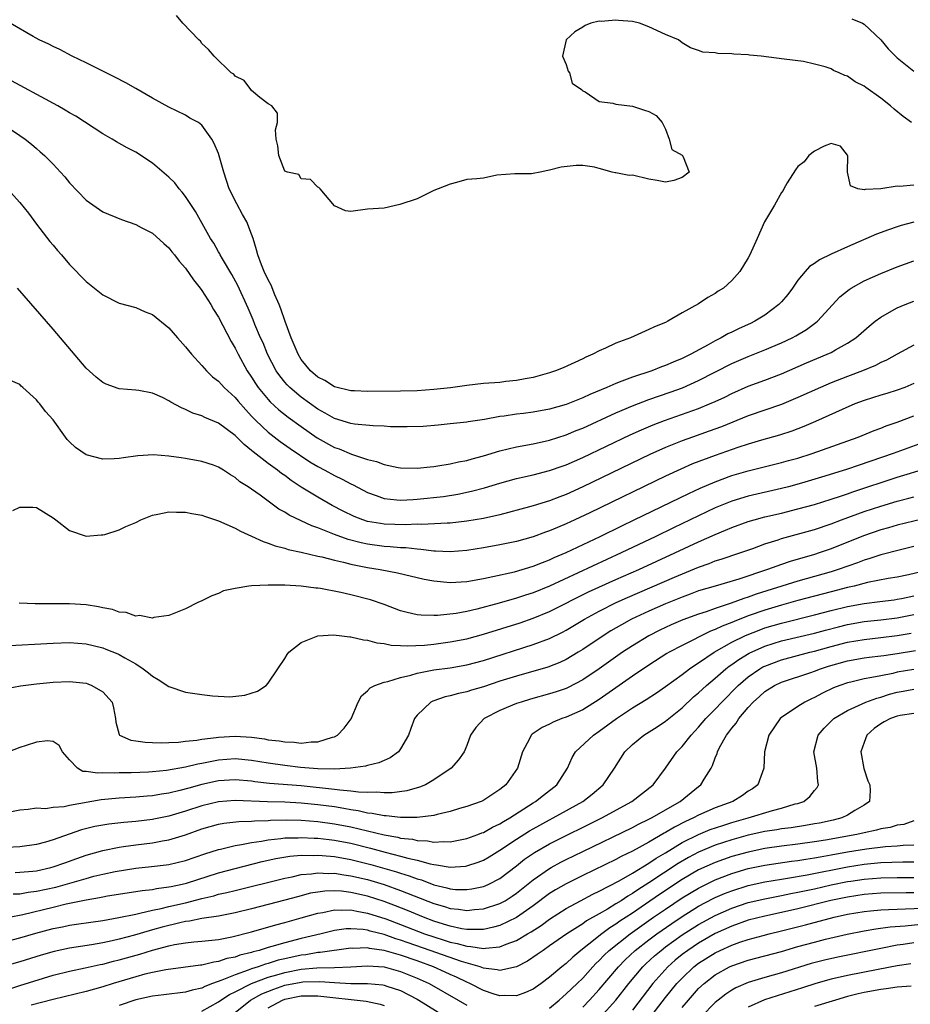
# Model space of a CAD drawing. Units: inches. Extents: x 2571000 to 2574000, y 1554000 to 1557000.
# Drawn here: x 2571179 to 2571287, y 1554476 to 1554595 of the extents above; entities that cross this region are included whole.
import ezdxf

# ---------------------------------------------------------------- set-up
doc = ezdxf.new("R2010")
doc.units = ezdxf.units.IN
doc.header["$MEASUREMENT"] = 0
doc.layers.add('LD25711554_2ft', color=231, linetype='Continuous')

msp = doc.modelspace()

# ---------------------------------------------------------------- linework, layer by layer
at = {"layer": 'LD25711554_2ft'}
for points, elevation in [([(2571286.71, 1554583), (2571285.72, 1554583.72), (2571284.62, 1554584.62), (2571284.2, 1554585), (2571283, 1554585.93), (2571281.21, 1554587.21), (2571281, 1554587.38), (2571279.93, 1554587.93), (2571279, 1554588.58), (2571278.67, 1554588.67), (2571277.98, 1554589), (2571277.3, 1554589.3), (2571277, 1554589.47), (2571276.29, 1554589.71), (2571275, 1554590.05), (2571273.65, 1554590.35), (2571271.33, 1554590.67), (2571268.56, 1554591), (2571267.13, 1554591.13), (2571267, 1554591.16), (2571265.25, 1554591.25), (2571265, 1554591.31), (2571263.32, 1554591.32), (2571263, 1554591.41), (2571261.51, 1554591.51), (2571261, 1554591.71), (2571260.03, 1554592.03), (2571259, 1554592.63), (2571258.57, 1554593), (2571257, 1554593.62), (2571255, 1554594.57), (2571253.85, 1554595), (2571253, 1554595.19), (2571251.32, 1554595.32), (2571251, 1554595.37), (2571249.21, 1554595.21), (2571249, 1554595.23), (2571247.96, 1554595), (2571247.28, 1554594.72), (2571247, 1554594.5), (2571246.04, 1554593.96), (2571244.99, 1554593), (2571244.57, 1554591), (2571245, 1554590.01), (2571245.22, 1554589.22), (2571245.4, 1554589), (2571245.74, 1554587.74), (2571246.85, 1554587), (2571247, 1554586.81), (2571247.28, 1554586.72), (2571249, 1554585.53), (2571250.65, 1554585.35), (2571251, 1554585.2), (2571253, 1554584.98), (2571254.48, 1554584.48), (2571255, 1554584.33), (2571255.85, 1554583.85), (2571256.6, 1554583), (2571257, 1554582.18), (2571257.46, 1554581), (2571257.75, 1554579.75), (2571259, 1554579.06), (2571259.02, 1554579.02), (2571259.06, 1554579), (2571259.14, 1554578.86), (2571259.86, 1554577), (2571259, 1554576.36), (2571257.99, 1554575.99), (2571257, 1554575.8), (2571256.01, 1554576.01), (2571255, 1554576.15), (2571253, 1554576.65), (2571252.61, 1554576.61), (2571251, 1554576.94), (2571250.92, 1554576.92), (2571250.57, 1554577), (2571249, 1554577.45), (2571248.41, 1554577.59), (2571247, 1554577.81), (2571246.19, 1554577.81), (2571244.4, 1554577.6), (2571243, 1554577.23), (2571242.79, 1554577.21), (2571241.86, 1554577), (2571241, 1554576.83), (2571240.82, 1554576.82), (2571239, 1554576.82), (2571238.79, 1554576.79), (2571236.62, 1554576.62), (2571235, 1554576.29), (2571234.19, 1554576.19), (2571233, 1554576.1), (2571231.74, 1554575.74), (2571231, 1554575.57), (2571229.52, 1554575), (2571229, 1554574.79), (2571227, 1554573.79), (2571224.91, 1554573.09), (2571223, 1554572.67), (2571221, 1554572.53), (2571219, 1554572.24), (2571218.34, 1554572.34), (2571217, 1554572.95), (2571215.26, 1554575), (2571215.13, 1554575.13), (2571215, 1554575.19), (2571214.12, 1554576.12), (2571213, 1554576.18), (2571212.7, 1554576.7), (2571211.32, 1554577), (2571211, 1554577.12), (2571210.28, 1554579), (2571210.17, 1554580.17), (2571209.96, 1554581), (2571209.89, 1554582.11), (2571210.11, 1554583), (2571210.14, 1554584.14), (2571209.45, 1554585), (2571209, 1554585.27), (2571207.98, 1554586.02), (2571207, 1554586.88), (2571206.88, 1554587), (2571206.08, 1554588.08), (2571205, 1554588.59), (2571204.84, 1554588.84), (2571204.53, 1554589), (2571202.46, 1554591), (2571201.8, 1554591.8), (2571201, 1554592.55), (2571200.82, 1554592.82), (2571200.6, 1554593), (2571198.7, 1554595), (2571197.92, 1554595.92)], 6774), ([(2571287, 1554575.42), (2571285.26, 1554575.26), (2571285, 1554575.29), (2571283, 1554574.98), (2571281.1, 1554574.9), (2571281, 1554574.85), (2571280.23, 1554575), (2571279.35, 1554575.35), (2571278.98, 1554577.02), (2571279.03, 1554578.97), (2571279, 1554579.06), (2571278.14, 1554580.14), (2571277, 1554580.48), (2571276.16, 1554580.16), (2571275, 1554579.53), (2571274.32, 1554579), (2571273.76, 1554578.24), (2571273, 1554577.68), (2571272.71, 1554577.29), (2571271.71, 1554575.71), (2571271.31, 1554575), (2571271.22, 1554574.78), (2571271, 1554574.56), (2571270.15, 1554573), (2571268.95, 1554571), (2571268.06, 1554569), (2571267.2, 1554567), (2571267, 1554566.64), (2571265.99, 1554565), (2571265, 1554563.92), (2571264, 1554563), (2571263.38, 1554562.62), (2571263, 1554562.35), (2571262.13, 1554561.87), (2571261, 1554561.1), (2571259, 1554560.01), (2571257.29, 1554559), (2571257, 1554558.86), (2571255.68, 1554558.32), (2571255, 1554557.98), (2571252.76, 1554557), (2571251, 1554556.34), (2571249.75, 1554555.75), (2571249, 1554555.42), (2571248.2, 1554555), (2571247.36, 1554554.64), (2571247, 1554554.46), (2571244.63, 1554553.37), (2571243.7, 1554553), (2571243, 1554552.76), (2571241, 1554552.2), (2571240.04, 1554552.04), (2571239, 1554551.82), (2571237.7, 1554551.7), (2571237, 1554551.61), (2571235, 1554551.46), (2571233, 1554551.24), (2571231.04, 1554550.96), (2571229, 1554550.73), (2571227, 1554550.6), (2571225, 1554550.54), (2571221, 1554550.52), (2571219.43, 1554550.57), (2571219, 1554550.59), (2571217, 1554551.06), (2571215.82, 1554551.82), (2571215, 1554552.24), (2571214.12, 1554553), (2571213, 1554554.38), (2571212.61, 1554555), (2571211.77, 1554557), (2571211.03, 1554558.97), (2571210.51, 1554560.51), (2571210.32, 1554561), (2571209.81, 1554562.19), (2571209.34, 1554563.34), (2571209, 1554563.98), (2571208.52, 1554565), (2571208.18, 1554565.82), (2571207.73, 1554567), (2571207.6, 1554567.6), (2571207.17, 1554569), (2571207, 1554569.52), (2571206.4, 1554571), (2571205.88, 1554571.88), (2571205.19, 1554573.19), (2571204.29, 1554575), (2571203.62, 1554577), (2571203, 1554579.25), (2571202.47, 1554580.47), (2571202.19, 1554581), (2571201, 1554582.67), (2571200.59, 1554583), (2571199.54, 1554583.54), (2571199, 1554583.88), (2571197, 1554584.86), (2571195, 1554585.96), (2571193, 1554587.12), (2571191.78, 1554587.78), (2571190.47, 1554588.47), (2571187, 1554590.21), (2571185.3, 1554591), (2571183.81, 1554591.81), (2571183, 1554592.19), (2571182.48, 1554592.48), (2571181.31, 1554593), (2571180.62, 1554593.38), (2571177.82, 1554595)], 6776), ([(2571279.52, 1554595.52), (2571280.8, 1554595), (2571281, 1554594.89), (2571283, 1554593), (2571283.91, 1554591.91), (2571284.8, 1554591), (2571285, 1554590.82), (2571285.99, 1554589.99), (2571287, 1554589.21)], 6772), ([(2571287, 1554570.95), (2571285.45, 1554570.55), (2571285, 1554570.41), (2571283.95, 1554570.05), (2571282.5, 1554569.5), (2571279, 1554568), (2571277, 1554567.11), (2571275.6, 1554566.4), (2571275, 1554565.95), (2571274.41, 1554565.59), (2571273.88, 1554565), (2571273, 1554563.94), (2571272.33, 1554563), (2571271.76, 1554562.24), (2571271, 1554561.33), (2571270.7, 1554561), (2571269, 1554559.74), (2571267.8, 1554559), (2571267.26, 1554558.74), (2571265.88, 1554558.12), (2571265, 1554557.69), (2571264.52, 1554557.48), (2571263.72, 1554557), (2571263, 1554556.64), (2571262.16, 1554556.16), (2571260.04, 1554555), (2571259, 1554554.49), (2571257.94, 1554554.06), (2571257, 1554553.64), (2571256.52, 1554553.48), (2571255.33, 1554553), (2571253, 1554552.23), (2571251.74, 1554551.74), (2571251, 1554551.48), (2571249.9, 1554551), (2571247.84, 1554550.16), (2571247, 1554549.76), (2571245, 1554548.95), (2571243, 1554548.38), (2571241, 1554548.01), (2571239.85, 1554547.85), (2571239, 1554547.75), (2571237.52, 1554547.52), (2571237, 1554547.47), (2571235.14, 1554547.14), (2571233.15, 1554546.85), (2571233, 1554546.82), (2571231, 1554546.59), (2571229.55, 1554546.45), (2571227.71, 1554546.29), (2571225.78, 1554546.22), (2571223.76, 1554546.24), (2571223, 1554546.3), (2571221.66, 1554546.34), (2571219.44, 1554546.56), (2571219, 1554546.64), (2571217, 1554547.25), (2571215.9, 1554547.9), (2571215, 1554548.39), (2571213, 1554549.84), (2571211.61, 1554551), (2571211.3, 1554551.3), (2571211, 1554551.64), (2571210.39, 1554552.39), (2571209.95, 1554553), (2571208.91, 1554555), (2571208.37, 1554556.37), (2571208.08, 1554557), (2571207.39, 1554558.61), (2571207.17, 1554559.17), (2571206.58, 1554560.58), (2571205.32, 1554563.32), (2571204.62, 1554564.62), (2571203.47, 1554566.53), (2571203.2, 1554567), (2571203.14, 1554567.14), (2571203, 1554567.36), (2571202.41, 1554568.41), (2571202.04, 1554569), (2571200.23, 1554572.23), (2571199, 1554574.08), (2571198.6, 1554574.6), (2571198.25, 1554575), (2571197.7, 1554575.7), (2571197, 1554576.4), (2571195, 1554578.1), (2571193, 1554579.41), (2571191.95, 1554579.95), (2571190.67, 1554580.67), (2571190.14, 1554581), (2571189, 1554581.62), (2571185.75, 1554583.75), (2571185, 1554584.17), (2571184.48, 1554584.48), (2571183.57, 1554585), (2571177, 1554588.54)], 6778), ([(2571177, 1554582.74), (2571179, 1554581.44), (2571179.62, 1554581), (2571180.39, 1554580.39), (2571181, 1554579.84), (2571181.46, 1554579.46), (2571181.96, 1554579), (2571183, 1554577.96), (2571183.92, 1554577), (2571184.43, 1554576.43), (2571185, 1554575.73), (2571187, 1554573.62), (2571189, 1554572.22), (2571191.27, 1554571.27), (2571193, 1554570.67), (2571193.67, 1554570.33), (2571195, 1554569.62), (2571196.38, 1554568.38), (2571197, 1554567.87), (2571197.37, 1554567.37), (2571197.69, 1554567), (2571198.26, 1554566.26), (2571199, 1554565.42), (2571199.98, 1554563.98), (2571200.76, 1554563), (2571201, 1554562.69), (2571202.05, 1554561), (2571202.4, 1554560.4), (2571203, 1554559.5), (2571204.53, 1554556.53), (2571205, 1554555.76), (2571205.36, 1554555), (2571206.46, 1554553), (2571207, 1554552.23), (2571207.48, 1554551.48), (2571207.8, 1554551), (2571209, 1554549.54), (2571209.25, 1554549.25), (2571210.29, 1554548.29), (2571211.41, 1554547.41), (2571213, 1554546.26), (2571214.91, 1554544.91), (2571217, 1554543.76), (2571217.57, 1554543.57), (2571219.06, 1554542.94), (2571221, 1554542.31), (2571222.07, 1554542.07), (2571223, 1554541.67), (2571224.68, 1554541.32), (2571225, 1554541.27), (2571227, 1554541.23), (2571228.58, 1554541.42), (2571229, 1554541.45), (2571229.51, 1554541.51), (2571231, 1554541.77), (2571231.99, 1554542.01), (2571233, 1554542.19), (2571233.62, 1554542.38), (2571235, 1554542.72), (2571237, 1554543.32), (2571239, 1554543.82), (2571241, 1554544.2), (2571243, 1554544.63), (2571245, 1554545.26), (2571246.22, 1554545.78), (2571247, 1554546.09), (2571251, 1554547.94), (2571253, 1554548.79), (2571255, 1554549.55), (2571257.57, 1554550.43), (2571259.04, 1554550.96), (2571261, 1554551.82), (2571265, 1554553.88), (2571267, 1554554.75), (2571269, 1554555.53), (2571271, 1554556.38), (2571272.32, 1554557), (2571272.76, 1554557.24), (2571274.02, 1554557.98), (2571275.17, 1554558.83), (2571275.38, 1554559), (2571278.06, 1554561.94), (2571279.17, 1554562.83), (2571279.44, 1554563), (2571281, 1554563.86), (2571283, 1554564.77), (2571285, 1554565.58), (2571287, 1554566.31)], 6780), ([(2571177.51, 1554575), (2571179, 1554573.33), (2571180.03, 1554572.03), (2571181, 1554570.73), (2571182.62, 1554568.62), (2571183, 1554568.17), (2571183.53, 1554567.53), (2571184.02, 1554567), (2571185, 1554565.86), (2571187, 1554563.81), (2571188.03, 1554563), (2571189, 1554562.19), (2571191, 1554561.19), (2571193, 1554560.64), (2571194.13, 1554560.13), (2571195, 1554559.8), (2571197, 1554558.18), (2571198.02, 1554557), (2571199, 1554555.91), (2571199.72, 1554555), (2571201, 1554553.64), (2571201.54, 1554553), (2571202.28, 1554552.28), (2571203, 1554551.74), (2571203.34, 1554551.34), (2571203.66, 1554551), (2571205, 1554549.8), (2571205.35, 1554549.35), (2571206.28, 1554548.28), (2571207, 1554547.54), (2571207.25, 1554547.25), (2571207.5, 1554547), (2571209, 1554545.58), (2571210.46, 1554544.46), (2571211.64, 1554543.64), (2571214.03, 1554542.03), (2571215, 1554541.45), (2571215.86, 1554541), (2571217, 1554540.38), (2571217.93, 1554539.93), (2571219, 1554539.36), (2571219.25, 1554539.25), (2571221, 1554538.3), (2571222.05, 1554537.95), (2571223, 1554537.59), (2571224.55, 1554537.44), (2571225, 1554537.38), (2571226.52, 1554537.48), (2571227, 1554537.5), (2571230.16, 1554537.84), (2571231.89, 1554538.11), (2571233.55, 1554538.45), (2571235.13, 1554538.87), (2571237, 1554539.43), (2571239, 1554539.98), (2571241, 1554540.44), (2571243, 1554540.95), (2571244.5, 1554541.5), (2571245, 1554541.66), (2571247, 1554542.54), (2571252.73, 1554545.27), (2571254.11, 1554545.89), (2571255.51, 1554546.49), (2571256.86, 1554547), (2571261, 1554548.47), (2571262.31, 1554549), (2571263, 1554549.31), (2571264.16, 1554549.84), (2571265, 1554550.27), (2571267, 1554551.14), (2571269, 1554551.87), (2571271, 1554552.63), (2571274.05, 1554553.95), (2571276.54, 1554555), (2571277, 1554555.23), (2571277.54, 1554555.54), (2571279, 1554556.34), (2571280.01, 1554557), (2571281.6, 1554558.4), (2571282.34, 1554559), (2571283, 1554559.49), (2571284.07, 1554560.07), (2571285, 1554560.6), (2571285.94, 1554561), (2571287, 1554561.42)], 6782), ([(2571287, 1554556.11), (2571285, 1554555.03), (2571283.7, 1554554.3), (2571283, 1554553.99), (2571282.36, 1554553.64), (2571280.8, 1554553), (2571279, 1554552.33), (2571277, 1554551.55), (2571275.71, 1554551), (2571273, 1554549.77), (2571271, 1554548.94), (2571267, 1554547.57), (2571263.75, 1554546.25), (2571262.29, 1554545.72), (2571260.24, 1554545), (2571259, 1554544.55), (2571257, 1554543.74), (2571255.11, 1554542.89), (2571247, 1554538.99), (2571245, 1554538.07), (2571244.22, 1554537.78), (2571243, 1554537.28), (2571241, 1554536.68), (2571240.56, 1554536.56), (2571237, 1554535.62), (2571235, 1554535.16), (2571233, 1554534.83), (2571231, 1554534.62), (2571230.61, 1554534.61), (2571227.55, 1554534.45), (2571227, 1554534.47), (2571225.6, 1554534.4), (2571223, 1554534.48), (2571222.55, 1554534.55), (2571221, 1554534.82), (2571220.44, 1554535), (2571219.39, 1554535.39), (2571218.05, 1554536.05), (2571216.74, 1554536.74), (2571215, 1554537.73), (2571213, 1554538.97), (2571211.77, 1554539.77), (2571211, 1554540.36), (2571210.61, 1554540.61), (2571210.13, 1554541), (2571209, 1554541.79), (2571207.2, 1554543.2), (2571207, 1554543.38), (2571206.09, 1554544.09), (2571205, 1554545.21), (2571203, 1554546.68), (2571201.36, 1554547.36), (2571201, 1554547.56), (2571199.89, 1554547.89), (2571199, 1554548.34), (2571198.52, 1554548.52), (2571197.22, 1554549.23), (2571197, 1554549.39), (2571196.23, 1554549.77), (2571195, 1554550.31), (2571193.38, 1554550.62), (2571193, 1554550.67), (2571191, 1554550.84), (2571190.87, 1554550.87), (2571189.41, 1554551.41), (2571189, 1554551.58), (2571188.23, 1554552.23), (2571187, 1554553.34), (2571183, 1554558.04), (2571178.71, 1554563)], 6784), ([(2571287, 1554551.47), (2571285.9, 1554551), (2571285, 1554550.66), (2571283.74, 1554550.26), (2571283, 1554550.05), (2571281, 1554549.42), (2571279.88, 1554549), (2571278.35, 1554548.35), (2571275.11, 1554546.89), (2571273.72, 1554546.28), (2571272.28, 1554545.72), (2571270.78, 1554545.22), (2571268.61, 1554544.61), (2571267, 1554544.14), (2571265.73, 1554543.73), (2571263, 1554542.79), (2571260.25, 1554541.75), (2571258.86, 1554541.14), (2571257, 1554540.27), (2571247.87, 1554535.87), (2571246.04, 1554535), (2571245, 1554534.51), (2571243.93, 1554534.07), (2571243, 1554533.66), (2571242.5, 1554533.5), (2571241, 1554532.95), (2571239, 1554532.4), (2571237, 1554531.97), (2571235, 1554531.62), (2571233, 1554531.31), (2571231, 1554531.15), (2571229.23, 1554531.23), (2571229, 1554531.23), (2571227.44, 1554531.44), (2571227, 1554531.46), (2571225.61, 1554531.61), (2571225, 1554531.62), (2571223.74, 1554531.74), (2571223, 1554531.78), (2571221, 1554532.06), (2571220.23, 1554532.23), (2571218.64, 1554532.64), (2571217, 1554533.23), (2571216.59, 1554533.41), (2571215, 1554534.03), (2571214.27, 1554534.27), (2571213, 1554534.89), (2571211.55, 1554535.55), (2571211, 1554535.92), (2571210.29, 1554536.29), (2571208.02, 1554537.98), (2571207, 1554538.71), (2571206.57, 1554539), (2571205.59, 1554539.59), (2571205, 1554540.13), (2571204.43, 1554540.43), (2571203.6, 1554541), (2571203, 1554541.38), (2571202.4, 1554541.6), (2571201, 1554542.07), (2571199, 1554542.43), (2571198.48, 1554542.48), (2571197, 1554542.71), (2571195.15, 1554542.85), (2571193.26, 1554542.74), (2571191.5, 1554542.5), (2571191, 1554542.41), (2571190.38, 1554542.38), (2571189, 1554542.35), (2571187, 1554542.87), (2571185.73, 1554543.73), (2571185, 1554544.43), (2571184.72, 1554544.72), (2571184.5, 1554545), (2571183, 1554547.1), (2571182.09, 1554548.09), (2571181.42, 1554549), (2571181.22, 1554549.22), (2571181, 1554549.5), (2571179.36, 1554551), (2571179.16, 1554551.16), (2571179, 1554551.37), (2571177.85, 1554551.85)], 6786), ([(2571178.14, 1554536.14), (2571179, 1554536.54), (2571180.55, 1554536.55), (2571181, 1554536.5), (2571183, 1554535.24), (2571183.34, 1554535), (2571185, 1554533.72), (2571187, 1554533.02), (2571188.81, 1554533.19), (2571189, 1554533.19), (2571189.25, 1554533.25), (2571191, 1554533.81), (2571191.8, 1554534.19), (2571193, 1554534.7), (2571193.63, 1554535), (2571195, 1554535.55), (2571195.67, 1554535.67), (2571197, 1554535.98), (2571197.93, 1554535.93), (2571199, 1554535.95), (2571199.77, 1554535.77), (2571201, 1554535.57), (2571201.42, 1554535.42), (2571203, 1554534.89), (2571205, 1554534.01), (2571205.65, 1554533.65), (2571207, 1554533.05), (2571208.38, 1554532.38), (2571209, 1554532.2), (2571209.85, 1554531.85), (2571211, 1554531.57), (2571211.43, 1554531.43), (2571213, 1554531.1), (2571215, 1554530.63), (2571215.46, 1554530.54), (2571217, 1554530.13), (2571218.1, 1554529.9), (2571219, 1554529.66), (2571221, 1554529.25), (2571222.54, 1554529), (2571224.6, 1554528.6), (2571227.85, 1554527.85), (2571229, 1554527.63), (2571231, 1554527.45), (2571233, 1554527.57), (2571235, 1554527.92), (2571236.15, 1554528.15), (2571238.74, 1554528.74), (2571241, 1554529.41), (2571242.13, 1554529.87), (2571243, 1554530.18), (2571243.56, 1554530.44), (2571245, 1554531.05), (2571249.09, 1554533), (2571251.71, 1554534.29), (2571253.23, 1554535), (2571259.81, 1554538.19), (2571261.18, 1554538.82), (2571263, 1554539.61), (2571265, 1554540.35), (2571267, 1554540.94), (2571271, 1554541.94), (2571271.84, 1554542.16), (2571273, 1554542.47), (2571274.72, 1554543), (2571280.26, 1554545), (2571282.2, 1554545.8), (2571283, 1554546.09), (2571283.64, 1554546.36), (2571285, 1554546.82), (2571287, 1554547.57)], 6788), ([(2571288.48, 1554544.48), (2571284.49, 1554543), (2571279, 1554541.12), (2571276.26, 1554540.26), (2571273.44, 1554539.44), (2571271.84, 1554539), (2571271, 1554538.78), (2571267, 1554537.87), (2571265, 1554537.27), (2571263, 1554536.44), (2571261, 1554535.5), (2571257.96, 1554534.04), (2571255.82, 1554533), (2571251.64, 1554531), (2571242.99, 1554527), (2571241, 1554526.19), (2571240.09, 1554525.91), (2571239, 1554525.54), (2571236.92, 1554524.92), (2571234.2, 1554524.2), (2571233, 1554523.95), (2571231.7, 1554523.7), (2571229.44, 1554523.44), (2571229, 1554523.43), (2571227.47, 1554523.47), (2571227, 1554523.53), (2571225.8, 1554523.8), (2571225, 1554524.03), (2571223, 1554524.79), (2571221.35, 1554525.35), (2571219, 1554525.95), (2571217.78, 1554526.22), (2571215.3, 1554526.7), (2571215, 1554526.74), (2571214.75, 1554526.75), (2571213, 1554527), (2571211, 1554527.11), (2571209.1, 1554527.1), (2571209, 1554527.12), (2571207, 1554527.03), (2571206.66, 1554527), (2571205, 1554526.73), (2571203.59, 1554526.41), (2571203, 1554526.1), (2571202.17, 1554525.83), (2571201, 1554525.23), (2571200.48, 1554525), (2571199, 1554524.27), (2571197.79, 1554523.79), (2571197, 1554523.43), (2571195.2, 1554523.2), (2571195, 1554523.12), (2571193.46, 1554523.46), (2571193, 1554523.37), (2571191.83, 1554523.83), (2571191, 1554523.87), (2571190.17, 1554524.17), (2571189, 1554524.38), (2571188.5, 1554524.5), (2571187, 1554524.74), (2571185, 1554524.86), (2571180.85, 1554524.85), (2571178.93, 1554524.93)], 6790), ([(2571177, 1554519.8), (2571183, 1554520.12), (2571185, 1554520.18), (2571187, 1554520.04), (2571187.84, 1554519.84), (2571189, 1554519.55), (2571189.4, 1554519.4), (2571190.82, 1554518.82), (2571191, 1554518.73), (2571191.66, 1554518.34), (2571193, 1554517.6), (2571193.91, 1554517), (2571194.53, 1554516.53), (2571195, 1554516.13), (2571195.71, 1554515.71), (2571197, 1554514.87), (2571199, 1554514.19), (2571201, 1554513.89), (2571202.26, 1554513.74), (2571204.37, 1554513.63), (2571206.19, 1554513.81), (2571207.69, 1554514.31), (2571208.75, 1554515), (2571209, 1554515.26), (2571210.17, 1554517), (2571211, 1554518.27), (2571211.27, 1554518.73), (2571211.48, 1554519), (2571213, 1554520.19), (2571215, 1554520.99), (2571216.89, 1554521.11), (2571217.91, 1554521), (2571218.87, 1554520.87), (2571219, 1554520.88), (2571220.5, 1554520.5), (2571221, 1554520.47), (2571222.14, 1554520.14), (2571223, 1554520.05), (2571223.87, 1554519.87), (2571225, 1554519.84), (2571225.78, 1554519.78), (2571227.88, 1554519.88), (2571229, 1554519.99), (2571231, 1554520.25), (2571233, 1554520.65), (2571235, 1554521.19), (2571239.42, 1554522.58), (2571241, 1554523.12), (2571243, 1554523.92), (2571247.71, 1554526.29), (2571251, 1554527.78), (2571253.77, 1554529), (2571258.12, 1554531), (2571261, 1554532.36), (2571263, 1554533.24), (2571264.26, 1554533.74), (2571265, 1554534.07), (2571267, 1554534.79), (2571267.69, 1554535), (2571269, 1554535.35), (2571271, 1554535.82), (2571273, 1554536.32), (2571275, 1554536.87), (2571277, 1554537.49), (2571278.12, 1554537.88), (2571279, 1554538.16), (2571279.62, 1554538.38), (2571285, 1554540.16), (2571288.72, 1554541.28)], 6792), ([(2571177.38, 1554514.62), (2571179.06, 1554514.94), (2571181, 1554515.19), (2571183, 1554515.39), (2571185, 1554515.48), (2571187, 1554515.26), (2571187.2, 1554515.2), (2571187.7, 1554515), (2571189, 1554514.23), (2571190.13, 1554513), (2571190.3, 1554512.31), (2571190.55, 1554511), (2571190.57, 1554510.57), (2571191, 1554509.09), (2571191.04, 1554509), (2571192.39, 1554508.39), (2571193, 1554508.31), (2571194.13, 1554508.13), (2571195, 1554508.11), (2571196.06, 1554508.06), (2571197, 1554508.12), (2571198.15, 1554508.15), (2571199, 1554508.27), (2571200.39, 1554508.39), (2571201, 1554508.51), (2571202.7, 1554508.7), (2571203, 1554508.76), (2571205, 1554508.86), (2571207, 1554508.74), (2571208.54, 1554508.54), (2571209, 1554508.45), (2571210.31, 1554508.31), (2571211, 1554508.17), (2571212.15, 1554508.15), (2571213, 1554508.04), (2571214.19, 1554508.19), (2571215, 1554508.18), (2571216.76, 1554508.76), (2571217, 1554508.81), (2571217.37, 1554509), (2571218.16, 1554509.84), (2571219.03, 1554510.98), (2571219.85, 1554513), (2571220.26, 1554513.74), (2571221, 1554514.34), (2571221.3, 1554514.7), (2571221.9, 1554515), (2571223, 1554515.38), (2571223.46, 1554515.46), (2571225, 1554515.97), (2571226.25, 1554516.25), (2571227, 1554516.5), (2571229, 1554516.87), (2571231, 1554517.14), (2571233, 1554517.5), (2571235, 1554518.03), (2571241, 1554519.93), (2571243, 1554520.67), (2571244.57, 1554521.43), (2571245, 1554521.66), (2571247.22, 1554523), (2571249, 1554523.97), (2571251.05, 1554525), (2571252.39, 1554525.61), (2571258.07, 1554528.07), (2571261, 1554529.3), (2571262.26, 1554529.74), (2571263, 1554530.04), (2571263.74, 1554530.26), (2571265.96, 1554531), (2571267.56, 1554531.56), (2571269, 1554532.09), (2571270.59, 1554532.59), (2571271, 1554532.74), (2571275, 1554533.84), (2571277, 1554534.52), (2571278.25, 1554535), (2571281, 1554536), (2571283, 1554536.67), (2571285, 1554537.27), (2571286.38, 1554537.62), (2571287, 1554537.79)], 6794), ([(2571289, 1554535.34), (2571285, 1554534.35), (2571283.95, 1554534.05), (2571283, 1554533.79), (2571280.91, 1554533.09), (2571277, 1554531.51), (2571275.57, 1554531), (2571275, 1554530.81), (2571272.04, 1554529.96), (2571271, 1554529.61), (2571269.32, 1554529), (2571265.84, 1554527.84), (2571263, 1554527.01), (2571261, 1554526.41), (2571259.98, 1554526.02), (2571259, 1554525.67), (2571257, 1554524.86), (2571255, 1554523.99), (2571252.9, 1554523), (2571251.67, 1554522.33), (2571250.41, 1554521.59), (2571249.46, 1554521), (2571247, 1554519.35), (2571246.43, 1554519), (2571245, 1554518.15), (2571244.22, 1554517.78), (2571242.78, 1554517.22), (2571239, 1554516.12), (2571237, 1554515.5), (2571235, 1554514.85), (2571233.57, 1554514.43), (2571233, 1554514.23), (2571231.98, 1554514.02), (2571231, 1554513.73), (2571230.39, 1554513.61), (2571228.88, 1554513.12), (2571228.64, 1554513), (2571227, 1554511.42), (2571226.69, 1554511), (2571226.22, 1554509.78), (2571225.95, 1554509), (2571225, 1554507.33), (2571224.74, 1554507), (2571223.74, 1554506.26), (2571223, 1554505.95), (2571222.35, 1554505.65), (2571221, 1554505.33), (2571220.75, 1554505.25), (2571218.96, 1554505), (2571217, 1554504.89), (2571215, 1554504.92), (2571212.91, 1554505.09), (2571211, 1554505.31), (2571209, 1554505.6), (2571207, 1554505.94), (2571205, 1554506.12), (2571203, 1554505.96), (2571202.18, 1554505.82), (2571201, 1554505.57), (2571200.51, 1554505.49), (2571199, 1554505.12), (2571196.73, 1554504.73), (2571195, 1554504.56), (2571194.53, 1554504.53), (2571192.46, 1554504.46), (2571191, 1554504.46), (2571190.42, 1554504.42), (2571189, 1554504.44), (2571188.39, 1554504.39), (2571187, 1554504.61), (2571186.62, 1554504.62), (2571185.96, 1554505), (2571185, 1554506), (2571184.13, 1554507), (2571183.74, 1554507.74), (2571183, 1554508.21), (2571182.32, 1554508.32), (2571181, 1554508.14), (2571179.76, 1554507.76), (2571179, 1554507.49), (2571175, 1554505.98)], 6796), ([(2571287, 1554531.77), (2571285.39, 1554531.39), (2571283, 1554530.78), (2571281.67, 1554530.33), (2571281, 1554530.15), (2571280.18, 1554529.81), (2571277.85, 1554529), (2571277, 1554528.74), (2571273, 1554527.6), (2571267.97, 1554526.03), (2571267, 1554525.67), (2571266.48, 1554525.52), (2571264.93, 1554524.93), (2571263, 1554524.3), (2571261.91, 1554523.91), (2571261, 1554523.62), (2571259.08, 1554522.92), (2571257.68, 1554522.32), (2571256.32, 1554521.68), (2571254.97, 1554521), (2571253, 1554519.78), (2571251.81, 1554519), (2571248.98, 1554517.02), (2571247, 1554515.69), (2571245.24, 1554514.76), (2571245, 1554514.65), (2571243.79, 1554514.21), (2571243, 1554513.97), (2571240.67, 1554513.33), (2571239.54, 1554513), (2571239, 1554512.81), (2571237, 1554511.97), (2571235.1, 1554511), (2571234.09, 1554509.91), (2571233.45, 1554509), (2571233, 1554507.75), (2571232.69, 1554507), (2571232, 1554506), (2571231.1, 1554505), (2571229, 1554503.58), (2571227.99, 1554503), (2571227.29, 1554502.71), (2571225.73, 1554502.27), (2571223.98, 1554502.02), (2571223, 1554502.01), (2571222.09, 1554502.09), (2571221, 1554502.05), (2571219.91, 1554502.09), (2571219, 1554502.23), (2571217.66, 1554502.34), (2571217, 1554502.45), (2571213, 1554502.87), (2571209.17, 1554503.17), (2571207.37, 1554503.37), (2571207, 1554503.43), (2571205, 1554503.6), (2571203, 1554503.46), (2571201, 1554503.03), (2571199.39, 1554502.61), (2571198.31, 1554502.31), (2571197, 1554502), (2571196.12, 1554501.88), (2571195, 1554501.67), (2571194.36, 1554501.64), (2571193, 1554501.5), (2571191, 1554501.39), (2571188.82, 1554501.18), (2571185, 1554500.51), (2571184.35, 1554500.35), (2571183, 1554500.27), (2571182.11, 1554500.11), (2571181, 1554500.16), (2571180, 1554500), (2571179, 1554499.95), (2571175, 1554499.12)], 6798), ([(2571289.05, 1554529), (2571286.37, 1554528.37), (2571285, 1554528.09), (2571283.9, 1554527.9), (2571281.42, 1554527.42), (2571279.8, 1554527), (2571279, 1554526.82), (2571277, 1554526.31), (2571273, 1554525.26), (2571271, 1554524.71), (2571269, 1554524.11), (2571267, 1554523.4), (2571265.28, 1554522.72), (2571265, 1554522.6), (2571263.84, 1554522.16), (2571263, 1554521.74), (2571262.45, 1554521.55), (2571259, 1554519.83), (2571257.45, 1554519), (2571257.16, 1554518.84), (2571255, 1554517.44), (2571253, 1554516.11), (2571251, 1554514.73), (2571249, 1554513.31), (2571247, 1554512.07), (2571245, 1554511.17), (2571244.49, 1554511), (2571243.43, 1554510.57), (2571243, 1554510.32), (2571242.09, 1554509.91), (2571240.9, 1554509.1), (2571240.78, 1554509), (2571240.57, 1554508.57), (2571239.72, 1554507), (2571239.12, 1554505), (2571237.69, 1554503), (2571237, 1554502.45), (2571234.92, 1554501.08), (2571234.73, 1554501), (2571233, 1554500.37), (2571232.12, 1554500.12), (2571231, 1554499.76), (2571229.4, 1554499.4), (2571229, 1554499.28), (2571227, 1554499.04), (2571225, 1554499.03), (2571223.24, 1554499.24), (2571223, 1554499.23), (2571221.54, 1554499.54), (2571221, 1554499.57), (2571219.85, 1554499.85), (2571219, 1554499.97), (2571218.14, 1554500.14), (2571217, 1554500.32), (2571215, 1554500.58), (2571213, 1554500.77), (2571211, 1554500.89), (2571208.93, 1554500.93), (2571205, 1554501.12), (2571203, 1554500.96), (2571201, 1554500.47), (2571199, 1554499.82), (2571197, 1554499.21), (2571195.17, 1554498.83), (2571195, 1554498.8), (2571193, 1554498.57), (2571191.54, 1554498.46), (2571189.75, 1554498.25), (2571189, 1554498.13), (2571188.05, 1554497.95), (2571186.46, 1554497.54), (2571184.95, 1554497.05), (2571183, 1554496.36), (2571182.08, 1554496.08), (2571181, 1554495.78), (2571179, 1554495.49), (2571177.41, 1554495.41)], 6800), ([(2571178.42, 1554492.42), (2571179, 1554492.44), (2571180.57, 1554492.57), (2571181, 1554492.62), (2571182.72, 1554493), (2571183, 1554493.08), (2571184.41, 1554493.59), (2571185.89, 1554494.11), (2571187, 1554494.48), (2571189, 1554495.05), (2571191, 1554495.47), (2571191.53, 1554495.53), (2571193, 1554495.74), (2571195, 1554495.97), (2571196.21, 1554496.21), (2571197, 1554496.34), (2571199, 1554496.95), (2571201, 1554497.66), (2571203, 1554498.23), (2571203.65, 1554498.35), (2571205.44, 1554498.56), (2571207, 1554498.59), (2571207.36, 1554498.64), (2571209, 1554498.69), (2571209.28, 1554498.72), (2571211.23, 1554498.77), (2571213, 1554498.72), (2571215, 1554498.56), (2571217, 1554498.3), (2571219, 1554497.91), (2571223, 1554496.96), (2571224.66, 1554496.66), (2571225, 1554496.57), (2571226.42, 1554496.42), (2571227, 1554496.27), (2571228.23, 1554496.23), (2571229, 1554496.08), (2571230.16, 1554496.16), (2571231, 1554496.11), (2571232.4, 1554496.4), (2571233, 1554496.5), (2571234.33, 1554497), (2571234.81, 1554497.19), (2571235, 1554497.25), (2571236.11, 1554497.89), (2571237, 1554498.29), (2571237.43, 1554498.57), (2571238.19, 1554499), (2571241, 1554500.81), (2571241.31, 1554501), (2571242.24, 1554501.76), (2571243.85, 1554503), (2571245.15, 1554505), (2571245.71, 1554506.29), (2571246.14, 1554507), (2571248.29, 1554509), (2571249, 1554509.46), (2571251.08, 1554511), (2571253, 1554512.3), (2571254.68, 1554513.32), (2571255.9, 1554514.1), (2571257, 1554514.86), (2571259, 1554516.32), (2571259.89, 1554517), (2571260.54, 1554517.46), (2571261, 1554517.72), (2571262.86, 1554519), (2571265, 1554520.21), (2571266.6, 1554521), (2571266.87, 1554521.13), (2571268.31, 1554521.69), (2571269, 1554521.94), (2571271, 1554522.54), (2571275, 1554523.54), (2571277, 1554524.05), (2571279, 1554524.53), (2571281, 1554524.9), (2571282.88, 1554525.12), (2571284.64, 1554525.36), (2571285, 1554525.42), (2571285.52, 1554525.52), (2571287, 1554525.84)], 6802), ([(2571178.19, 1554489.81), (2571179, 1554489.84), (2571179.98, 1554490.02), (2571181, 1554490.13), (2571183.35, 1554490.65), (2571187, 1554491.7), (2571187.95, 1554491.95), (2571189, 1554492.19), (2571190.51, 1554492.51), (2571193, 1554492.91), (2571194.88, 1554493.12), (2571196.67, 1554493.33), (2571197, 1554493.39), (2571199, 1554493.87), (2571201.33, 1554494.67), (2571203, 1554495.19), (2571203.24, 1554495.24), (2571205, 1554495.68), (2571205.78, 1554495.78), (2571207, 1554496.03), (2571208.2, 1554496.2), (2571209, 1554496.36), (2571210.52, 1554496.52), (2571211, 1554496.59), (2571212.61, 1554496.61), (2571213, 1554496.64), (2571214.55, 1554496.55), (2571215, 1554496.55), (2571216.38, 1554496.38), (2571217, 1554496.32), (2571219, 1554495.94), (2571221.36, 1554495.36), (2571223.13, 1554494.87), (2571225, 1554494.39), (2571225.87, 1554494.13), (2571227, 1554493.88), (2571228.56, 1554493.44), (2571229, 1554493.36), (2571229.35, 1554493.35), (2571231, 1554493.03), (2571232.83, 1554493.17), (2571233, 1554493.19), (2571234.36, 1554493.64), (2571235, 1554493.9), (2571235.7, 1554494.3), (2571237, 1554495.1), (2571239, 1554496.45), (2571240.57, 1554497.43), (2571241, 1554497.69), (2571243, 1554498.78), (2571243.43, 1554499), (2571247.02, 1554501), (2571248.12, 1554501.88), (2571249.47, 1554503), (2571250.82, 1554505), (2571252.1, 1554507), (2571253, 1554507.86), (2571254.36, 1554509), (2571255.98, 1554510.02), (2571257, 1554510.69), (2571259, 1554512.3), (2571260.39, 1554513.61), (2571261, 1554514.12), (2571261.45, 1554514.55), (2571261.95, 1554515), (2571263, 1554515.87), (2571264.27, 1554517), (2571264.68, 1554517.32), (2571265, 1554517.53), (2571265.85, 1554518.15), (2571267.11, 1554518.89), (2571269, 1554519.74), (2571271, 1554520.38), (2571275, 1554521.33), (2571276.31, 1554521.69), (2571277.9, 1554522.1), (2571279, 1554522.36), (2571281, 1554522.71), (2571283, 1554522.93), (2571285, 1554523.17), (2571287, 1554523.56)], 6804), ([(2571177.7, 1554487), (2571179.35, 1554487.35), (2571183, 1554488.21), (2571184.6, 1554488.6), (2571187, 1554489.12), (2571188.62, 1554489.38), (2571189, 1554489.47), (2571189.57, 1554489.57), (2571193, 1554490.09), (2571193.77, 1554490.23), (2571195, 1554490.37), (2571195.52, 1554490.48), (2571197, 1554490.66), (2571197.27, 1554490.73), (2571198.62, 1554491), (2571199.13, 1554491.13), (2571203, 1554492.35), (2571205, 1554492.9), (2571208.28, 1554493.72), (2571209.92, 1554494.08), (2571211.63, 1554494.37), (2571213, 1554494.48), (2571214.47, 1554494.47), (2571215, 1554494.5), (2571215.53, 1554494.47), (2571217, 1554494.33), (2571219, 1554493.98), (2571221.39, 1554493.39), (2571224.5, 1554492.5), (2571225, 1554492.33), (2571226.03, 1554492.02), (2571227, 1554491.65), (2571227.51, 1554491.51), (2571229, 1554490.93), (2571230.56, 1554490.56), (2571231, 1554490.42), (2571231.64, 1554490.36), (2571233, 1554490.34), (2571233.58, 1554490.42), (2571235, 1554490.73), (2571235.2, 1554490.8), (2571235.64, 1554491), (2571237, 1554491.69), (2571239, 1554493.23), (2571239.98, 1554494.02), (2571241.17, 1554494.83), (2571243, 1554495.85), (2571249.31, 1554499), (2571252.93, 1554501), (2571255.52, 1554503), (2571257, 1554504.99), (2571258.38, 1554507), (2571259, 1554507.62), (2571260.09, 1554509), (2571260.54, 1554509.46), (2571261, 1554509.95), (2571261.89, 1554511), (2571263, 1554512.14), (2571263.8, 1554513), (2571265.79, 1554515), (2571267, 1554516.04), (2571268.38, 1554517), (2571268.77, 1554517.23), (2571269, 1554517.34), (2571271, 1554518.1), (2571274.44, 1554519), (2571275, 1554519.13), (2571277, 1554519.71), (2571279, 1554520.22), (2571281, 1554520.57), (2571283, 1554520.78), (2571285, 1554521.02), (2571286.68, 1554521.32)], 6806), ([(2571177, 1554483.97), (2571179, 1554484.5), (2571180.92, 1554485.08), (2571183, 1554485.65), (2571184.14, 1554485.86), (2571185, 1554486.04), (2571185.85, 1554486.15), (2571187.58, 1554486.42), (2571189, 1554486.61), (2571190.96, 1554486.96), (2571193, 1554487.39), (2571193.48, 1554487.48), (2571195, 1554487.84), (2571196.05, 1554488.05), (2571197, 1554488.29), (2571199, 1554488.76), (2571201, 1554489.28), (2571202.41, 1554489.59), (2571203, 1554489.77), (2571204.02, 1554489.98), (2571205, 1554490.25), (2571211, 1554491.74), (2571211.9, 1554491.9), (2571213, 1554492.15), (2571214.24, 1554492.24), (2571215, 1554492.36), (2571216.29, 1554492.29), (2571217, 1554492.31), (2571218.12, 1554492.12), (2571219, 1554492.02), (2571221, 1554491.54), (2571223, 1554490.95), (2571225, 1554490.25), (2571229, 1554488.65), (2571230.29, 1554488.29), (2571231, 1554488.04), (2571231.97, 1554487.97), (2571233, 1554487.8), (2571233.92, 1554487.92), (2571235, 1554488), (2571237, 1554488.66), (2571237.62, 1554489), (2571238.47, 1554489.53), (2571239, 1554489.89), (2571239.62, 1554490.38), (2571241, 1554491.52), (2571243, 1554492.9), (2571243.18, 1554493), (2571244.36, 1554493.64), (2571245, 1554493.96), (2571247, 1554494.94), (2571253, 1554497.84), (2571253.75, 1554498.25), (2571255, 1554498.84), (2571255.31, 1554499), (2571258.77, 1554501), (2571261, 1554502.8), (2571261.28, 1554503), (2571261.66, 1554503.66), (2571262.5, 1554505), (2571262.68, 1554505.32), (2571263, 1554506.26), (2571263.23, 1554506.77), (2571263.27, 1554507), (2571263.52, 1554507.52), (2571264.36, 1554509), (2571264.66, 1554509.34), (2571265, 1554509.84), (2571265.54, 1554510.46), (2571265.84, 1554511), (2571267, 1554512.33), (2571267.6, 1554513), (2571268.35, 1554513.65), (2571269, 1554514.25), (2571270.17, 1554515), (2571271, 1554515.4), (2571274.56, 1554516.56), (2571275, 1554516.71), (2571275.74, 1554517), (2571276.69, 1554517.31), (2571279, 1554517.97), (2571281, 1554518.32), (2571281.59, 1554518.41), (2571283, 1554518.56), (2571283.37, 1554518.63), (2571285, 1554518.84), (2571287.22, 1554519.22)], 6808), ([(2571287, 1554516.94), (2571285, 1554516.59), (2571284.46, 1554516.46), (2571283, 1554516.18), (2571281.94, 1554515.94), (2571281, 1554515.78), (2571279.4, 1554515.4), (2571279, 1554515.32), (2571278.05, 1554515), (2571277.3, 1554514.7), (2571275.95, 1554514.05), (2571275, 1554513.54), (2571274.62, 1554513.38), (2571273.85, 1554513), (2571273, 1554512.47), (2571271, 1554511.11), (2571270.87, 1554511), (2571269.48, 1554509), (2571268.96, 1554507), (2571268.86, 1554505), (2571268.14, 1554503), (2571267.49, 1554502.51), (2571267, 1554502.21), (2571266.28, 1554501.72), (2571265.15, 1554501), (2571263, 1554500.2), (2571261, 1554499.33), (2571260.39, 1554499), (2571259.43, 1554498.57), (2571258.1, 1554497.9), (2571257, 1554497.22), (2571256.85, 1554497.15), (2571255, 1554496.07), (2571253, 1554494.98), (2571251.65, 1554494.35), (2571251, 1554493.98), (2571247, 1554492.04), (2571245, 1554491.05), (2571243.7, 1554490.3), (2571243, 1554489.85), (2571241, 1554488.36), (2571239, 1554486.98), (2571237, 1554486.02), (2571236.21, 1554485.79), (2571235, 1554485.53), (2571234.5, 1554485.5), (2571233, 1554485.53), (2571232.38, 1554485.62), (2571231, 1554485.91), (2571230.18, 1554486.18), (2571229, 1554486.53), (2571227.75, 1554487), (2571225.82, 1554487.82), (2571224.39, 1554488.39), (2571223, 1554488.91), (2571221, 1554489.55), (2571219, 1554490), (2571217.86, 1554490.14), (2571217, 1554490.19), (2571215.84, 1554490.16), (2571215, 1554490.04), (2571214.11, 1554489.89), (2571212.52, 1554489.48), (2571211, 1554489.06), (2571207, 1554488), (2571205, 1554487.52), (2571203, 1554487.15), (2571201, 1554486.84), (2571199.48, 1554486.52), (2571199, 1554486.47), (2571198.33, 1554486.33), (2571196.2, 1554485.8), (2571195, 1554485.46), (2571194.63, 1554485.37), (2571192.83, 1554484.83), (2571191, 1554484.36), (2571190.16, 1554484.16), (2571189, 1554483.91), (2571187.66, 1554483.66), (2571185, 1554483.27), (2571183.12, 1554482.88), (2571181.58, 1554482.42), (2571179, 1554481.62), (2571176.96, 1554481.04)], 6810), ([(2571177.67, 1554478.33), (2571179, 1554478.76), (2571183, 1554479.99), (2571185, 1554480.49), (2571186.88, 1554480.88), (2571188.71, 1554481.29), (2571189, 1554481.34), (2571190.31, 1554481.69), (2571191, 1554481.86), (2571193.47, 1554482.53), (2571195.02, 1554483.02), (2571197, 1554483.54), (2571197.69, 1554483.69), (2571199, 1554483.9), (2571200.03, 1554484.03), (2571201, 1554484.1), (2571203, 1554484.32), (2571204.62, 1554484.62), (2571207, 1554485.22), (2571209.93, 1554486.07), (2571211, 1554486.35), (2571213, 1554486.91), (2571215, 1554487.49), (2571215.58, 1554487.58), (2571217, 1554487.89), (2571217.84, 1554487.84), (2571219, 1554487.89), (2571219.72, 1554487.72), (2571221, 1554487.51), (2571223.2, 1554486.8), (2571225, 1554486.13), (2571227.9, 1554485), (2571229, 1554484.62), (2571230.25, 1554484.25), (2571231, 1554483.99), (2571231.83, 1554483.83), (2571233, 1554483.49), (2571233.48, 1554483.48), (2571235, 1554483.22), (2571235.27, 1554483.27), (2571237, 1554483.41), (2571237.73, 1554483.73), (2571239, 1554484.2), (2571240.33, 1554485), (2571240.76, 1554485.24), (2571241.98, 1554486.02), (2571243, 1554486.77), (2571245, 1554488.06), (2571246.74, 1554489), (2571248.22, 1554489.78), (2571249, 1554490.14), (2571251.41, 1554491.41), (2571253, 1554492.33), (2571255, 1554493.54), (2571255.87, 1554494.13), (2571257, 1554494.8), (2571259, 1554496.02), (2571260.99, 1554497.01), (2571262.41, 1554497.59), (2571263.91, 1554498.09), (2571265, 1554498.43), (2571266.99, 1554499), (2571269.91, 1554499.91), (2571271, 1554500.18), (2571272.68, 1554500.68), (2571273, 1554500.75), (2571273.73, 1554501), (2571274.43, 1554501.57), (2571275, 1554502.32), (2571275.31, 1554502.69), (2571275.47, 1554503), (2571275.39, 1554503.39), (2571275.28, 1554505), (2571274.93, 1554507), (2571275.43, 1554509), (2571276.18, 1554509.82), (2571277.35, 1554511), (2571279, 1554511.99), (2571281.2, 1554513), (2571282.52, 1554513.48), (2571283, 1554513.6), (2571284.07, 1554513.93), (2571285, 1554514.17), (2571285.71, 1554514.29), (2571287, 1554514.55)], 6812), ([(2571287, 1554511.6), (2571285.36, 1554511.36), (2571285, 1554511.29), (2571284.2, 1554511), (2571283.41, 1554510.59), (2571283, 1554510.35), (2571282.21, 1554509.79), (2571281.34, 1554509), (2571281, 1554508.1), (2571280.61, 1554507), (2571280.95, 1554504.95), (2571281.46, 1554503.46), (2571281.68, 1554503), (2571281.74, 1554502.26), (2571281.64, 1554501), (2571281, 1554500.54), (2571279.89, 1554499.89), (2571279, 1554499.32), (2571278.32, 1554499), (2571277.26, 1554498.74), (2571275.62, 1554498.38), (2571275, 1554498.27), (2571273.93, 1554498.07), (2571272.19, 1554497.81), (2571271, 1554497.67), (2571270.44, 1554497.57), (2571269, 1554497.35), (2571267, 1554496.9), (2571265, 1554496.34), (2571263, 1554495.7), (2571261, 1554494.87), (2571259.77, 1554494.23), (2571258.51, 1554493.49), (2571255, 1554491.16), (2571253.67, 1554490.33), (2571253, 1554489.86), (2571252.45, 1554489.55), (2571251.63, 1554489), (2571251, 1554488.6), (2571249.97, 1554487.97), (2571249, 1554487.41), (2571247.45, 1554486.55), (2571247, 1554486.22), (2571245.07, 1554485), (2571243, 1554483.53), (2571242.2, 1554483), (2571241.51, 1554482.49), (2571240.31, 1554481.69), (2571238.99, 1554481.01), (2571237, 1554480.56), (2571236.66, 1554480.66), (2571235, 1554480.85), (2571234.59, 1554481), (2571232.34, 1554481.66), (2571228.56, 1554483), (2571225.92, 1554483.92), (2571225, 1554484.25), (2571224.41, 1554484.41), (2571223, 1554484.91), (2571221.32, 1554485.32), (2571221, 1554485.43), (2571220.49, 1554485.51), (2571219, 1554485.62), (2571218.41, 1554485.59), (2571217, 1554485.4), (2571215.41, 1554485), (2571213, 1554484.43), (2571211, 1554483.92), (2571209.45, 1554483.45), (2571209, 1554483.34), (2571207.92, 1554483), (2571207.18, 1554482.82), (2571207, 1554482.75), (2571205.59, 1554482.41), (2571205, 1554482.19), (2571204, 1554482), (2571203, 1554481.65), (2571202.42, 1554481.58), (2571201, 1554481.21), (2571200.8, 1554481.2), (2571196.65, 1554480.65), (2571195, 1554480.32), (2571194.11, 1554480.11), (2571193, 1554479.81), (2571190.28, 1554479), (2571189, 1554478.58), (2571187, 1554478.02), (2571183, 1554477.08), (2571180.38, 1554476.38)], 6814), ([(2571287, 1554498.66), (2571285.78, 1554498.22), (2571285, 1554498.11), (2571284.15, 1554497.85), (2571283, 1554497.67), (2571282.49, 1554497.51), (2571281, 1554497.21), (2571280.13, 1554497), (2571276.31, 1554496.31), (2571275, 1554496.1), (2571273, 1554495.82), (2571271, 1554495.59), (2571269, 1554495.31), (2571267, 1554494.88), (2571265, 1554494.32), (2571264.01, 1554493.99), (2571263, 1554493.62), (2571261, 1554492.71), (2571259, 1554491.55), (2571256.26, 1554489.74), (2571254.59, 1554488.59), (2571253, 1554487.51), (2571251.49, 1554486.51), (2571251, 1554486.16), (2571250.28, 1554485.72), (2571249.32, 1554485), (2571247.73, 1554483.73), (2571246.78, 1554483), (2571245.81, 1554482.19), (2571245, 1554481.42), (2571244.47, 1554481), (2571243, 1554479.76), (2571241.96, 1554479), (2571241, 1554478.33), (2571240.1, 1554477.9), (2571239, 1554477.5), (2571237.54, 1554477.54), (2571237, 1554477.5), (2571236.29, 1554477.71), (2571235, 1554478.16), (2571233.36, 1554479), (2571233, 1554479.15), (2571231.76, 1554479.76), (2571231, 1554480.08), (2571230.37, 1554480.37), (2571228.97, 1554481), (2571227, 1554481.72), (2571225, 1554482.42), (2571223, 1554483), (2571221.24, 1554483.24), (2571221, 1554483.3), (2571219.24, 1554483.24), (2571219, 1554483.26), (2571215.27, 1554482.73), (2571215, 1554482.73), (2571213.53, 1554482.47), (2571213, 1554482.42), (2571211, 1554481.99), (2571210.2, 1554481.8), (2571209, 1554481.41), (2571208.67, 1554481.33), (2571207.77, 1554481), (2571207, 1554480.76), (2571206.59, 1554480.59), (2571205, 1554480.06), (2571203.39, 1554479.39), (2571202.28, 1554479), (2571201.35, 1554478.65), (2571201, 1554478.45), (2571199.81, 1554478.19), (2571199, 1554477.93), (2571196.39, 1554477.61), (2571195, 1554477.47), (2571193, 1554477.02), (2571191, 1554476.32)], 6816), ([(2571243, 1554476.02), (2571244.15, 1554477), (2571244.6, 1554477.4), (2571245, 1554477.73), (2571246.32, 1554479), (2571247, 1554479.66), (2571248.22, 1554481), (2571248.6, 1554481.4), (2571249, 1554481.77), (2571249.59, 1554482.4), (2571250.21, 1554483), (2571252.71, 1554485), (2571255.56, 1554487), (2571257, 1554487.99), (2571259, 1554489.33), (2571261, 1554490.53), (2571263, 1554491.52), (2571265, 1554492.28), (2571267, 1554492.87), (2571269, 1554493.3), (2571272.23, 1554493.77), (2571273, 1554493.86), (2571273.97, 1554494.03), (2571275, 1554494.17), (2571275.69, 1554494.31), (2571277, 1554494.52), (2571279, 1554494.89), (2571281.28, 1554495.28), (2571283.56, 1554495.56), (2571285, 1554495.64), (2571285.71, 1554495.71), (2571287, 1554495.74)], 6818), ([(2571247, 1554476.15), (2571247.83, 1554477), (2571249, 1554478.27), (2571251.3, 1554481), (2571252.14, 1554481.86), (2571253.34, 1554483), (2571255, 1554484.29), (2571255.94, 1554485), (2571257.75, 1554486.25), (2571259, 1554487.1), (2571261, 1554488.34), (2571262.74, 1554489.26), (2571263, 1554489.39), (2571264.13, 1554489.87), (2571265, 1554490.21), (2571267, 1554490.83), (2571269, 1554491.28), (2571271, 1554491.61), (2571271.72, 1554491.72), (2571274.13, 1554492.13), (2571279, 1554493.1), (2571281, 1554493.42), (2571283, 1554493.61), (2571285.69, 1554493.69), (2571287, 1554493.68)], 6820), ([(2571249.12, 1554474.88), (2571251, 1554476.99), (2571252.58, 1554479), (2571254.27, 1554481), (2571254.64, 1554481.36), (2571255.68, 1554482.32), (2571256.46, 1554483), (2571257, 1554483.41), (2571259, 1554484.86), (2571261, 1554486.13), (2571263, 1554487.22), (2571265, 1554488.11), (2571267, 1554488.77), (2571269, 1554489.24), (2571271, 1554489.62), (2571272.14, 1554489.86), (2571273, 1554490.01), (2571273.8, 1554490.2), (2571275, 1554490.45), (2571277, 1554490.9), (2571279, 1554491.31), (2571279.37, 1554491.37), (2571281, 1554491.61), (2571283, 1554491.77), (2571285, 1554491.8), (2571287, 1554491.79)], 6822), ([(2571287, 1554489.94), (2571286.06, 1554489.94), (2571283, 1554489.89), (2571281, 1554489.74), (2571279, 1554489.44), (2571276.98, 1554489.02), (2571273, 1554488.01), (2571271, 1554487.56), (2571269, 1554487.14), (2571267, 1554486.63), (2571265, 1554485.93), (2571263, 1554485.02), (2571261, 1554483.88), (2571259.68, 1554483), (2571259, 1554482.48), (2571258.18, 1554481.82), (2571257.26, 1554481), (2571255.47, 1554479), (2571253, 1554475.78)], 6824), ([(2571255, 1554474.67), (2571257, 1554477.29), (2571258.38, 1554479), (2571259, 1554479.65), (2571260.43, 1554481), (2571261, 1554481.44), (2571263, 1554482.7), (2571263.61, 1554483), (2571265, 1554483.63), (2571265.99, 1554483.99), (2571267, 1554484.32), (2571268.81, 1554484.81), (2571269.54, 1554485), (2571271, 1554485.34), (2571273.93, 1554486.07), (2571277.37, 1554487), (2571279, 1554487.36), (2571281, 1554487.7), (2571281.77, 1554487.77), (2571283, 1554487.9), (2571283.92, 1554487.92), (2571285, 1554487.99), (2571286.01, 1554488.01), (2571288.1, 1554488.1)], 6826), ([(2571259, 1554476.11), (2571259.76, 1554477), (2571261, 1554478.39), (2571261.65, 1554479), (2571263, 1554480.03), (2571264.74, 1554481), (2571265, 1554481.12), (2571267, 1554481.8), (2571271, 1554482.88), (2571273, 1554483.45), (2571275, 1554484), (2571276.34, 1554484.34), (2571278.94, 1554484.94), (2571281, 1554485.36), (2571282.39, 1554485.61), (2571284.15, 1554485.85), (2571285.97, 1554485.97), (2571287.83, 1554486.17)], 6828), ([(2571287, 1554483.91), (2571285.7, 1554483.7), (2571285, 1554483.61), (2571283, 1554483.23), (2571277.82, 1554482.18), (2571276.19, 1554481.82), (2571274.6, 1554481.4), (2571271, 1554480.28), (2571269, 1554479.71), (2571267, 1554479.11), (2571265.51, 1554478.49), (2571265, 1554478.19), (2571264.28, 1554477.72), (2571263.35, 1554477), (2571263, 1554476.7), (2571261.36, 1554475)], 6830), ([(2571201, 1554475.67), (2571203, 1554476.79), (2571203.28, 1554477), (2571204.32, 1554477.68), (2571205, 1554477.99), (2571206.99, 1554479), (2571209, 1554479.75), (2571210.04, 1554480.04), (2571211, 1554480.34), (2571213, 1554480.73), (2571214.89, 1554480.89), (2571217, 1554480.93), (2571218.99, 1554481.01), (2571221, 1554481.13), (2571223, 1554481), (2571225, 1554480.46), (2571227, 1554479.65), (2571228.44, 1554479), (2571231.96, 1554477), (2571233, 1554476.36)], 6818), ([(2571286.64, 1554481.36), (2571285, 1554481.14), (2571282.7, 1554480.7), (2571279, 1554479.97), (2571277, 1554479.51), (2571275.14, 1554479), (2571273.53, 1554478.47), (2571268.96, 1554477.04), (2571267, 1554476.15)], 6832), ([(2571205, 1554475.51), (2571206.84, 1554477), (2571208.24, 1554477.76), (2571209.67, 1554478.33), (2571211, 1554478.78), (2571213, 1554479.17), (2571213.19, 1554479.19), (2571215.23, 1554479.23), (2571217, 1554479.1), (2571219, 1554479), (2571221, 1554478.99), (2571222.83, 1554478.83), (2571223, 1554478.8), (2571223.32, 1554478.68), (2571225, 1554478.15), (2571227, 1554477.12), (2571227.21, 1554477), (2571230.39, 1554475)], 6820), ([(2571286.69, 1554478.69), (2571285, 1554478.55), (2571283.64, 1554478.36), (2571283, 1554478.29), (2571281, 1554477.91), (2571280.26, 1554477.74), (2571279, 1554477.41), (2571277.54, 1554477), (2571275, 1554476.22)], 6834), ([(2571209, 1554476.07), (2571210.72, 1554477), (2571211, 1554477.11), (2571213, 1554477.5), (2571213.51, 1554477.51), (2571215, 1554477.5), (2571220.85, 1554476.85), (2571222.51, 1554476.51), (2571223, 1554476.34)], 6822)]:
    msp.add_lwpolyline(points, dxfattribs=dict(at, elevation=elevation))

doc.saveas('drawing.dxf')
